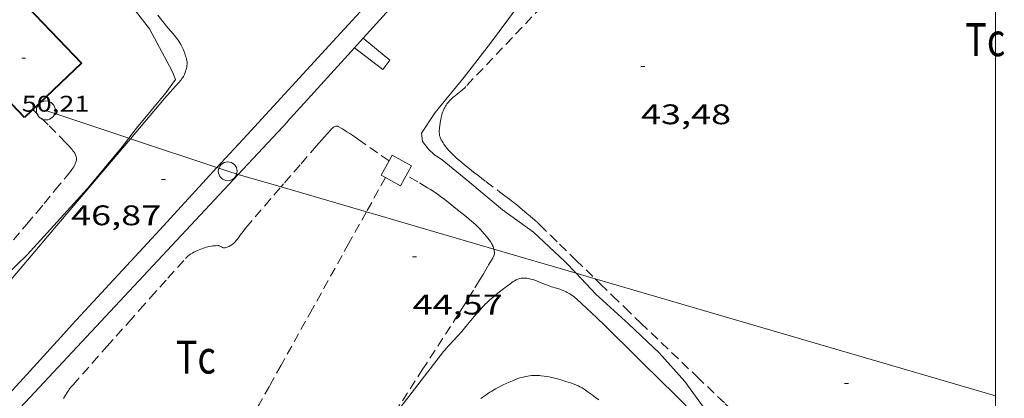
# Model space of a CAD drawing. Units: inches. Extents: x 453994 to 455009, y 4599498 to 4600017.
# Drawn here: x 454948 to 455000, y 4599927 to 4599947 of the extents above; entities that cross this region are included whole.
import ezdxf
from ezdxf.enums import TextEntityAlignment as Align

# ---------------------------------------------------------------- set-up
doc = ezdxf.new("R2010")
doc.units = ezdxf.units.IN
doc.header["$MEASUREMENT"] = 0
doc.linetypes.add('TRAZOS', pattern=[0.75, 0.5, -0.25])
for name, color, linetype, lineweight in [('CAMI i PISTA FORESTAL', 7, 'Continuous', 0), ('CORBA DE NIVELL', 7, 'Continuous', 0), ('COTA ALTIMETRICA', 7, 'Continuous', 0), ('COTA EDIFICI', 7, 'Continuous', 0), ('FACANA EXTERIOR', 7, 'Continuous', 0), ('LINIA ELECTRICA', 7, 'Continuous', 0), ('MARC FULL', 7, 'Continuous', 0), ('MUR', 7, 'Continuous', 0), ('MUR CONTENCIO', 7, 'Continuous', 0), ('PAL', 7, 'Continuous', 0), ('PARCEL-LA DE CONREU', 7, 'Continuous', 0), ('PONTO', 7, 'Continuous', 0)]:
    doc.layers.add(name, color=color, linetype=linetype, lineweight=lineweight)
doc.styles.add('Style-Arial', font='ARIAL.TTF')
doc.linetypes.add('linelec', pattern='A,6.625,[5,dgnlstyle-mataro.shx,S=0.0088,R=0,X=0.1,Y=0],0.125,-1.25,[6,dgnlstyle-mataro.shx,S=0.014,R=0,X=0,Y=0],-1.25,0.125,[5,dgnlstyle-mataro.shx,S=0.0088,R=0,X=0.9,Y=1.1],6.625', length=16)

# ---------------------------------------------------------------- blocks, each defined once
blk = doc.blocks.new('COTA')
at = {"color": 0, "linetype": 'ByBlock', "lineweight": -2}
blk.add_line((0, 0), (0.2, 0), dxfattribs=at)
blk = doc.blocks.new('PAL')
at = {"color": 0, "linetype": 'ByBlock', "lineweight": -2}
blk.add_circle((0, 0), 0.5, dxfattribs=at)

msp = doc.modelspace()

# ---------------------------------------------------------------- linework, layer by layer
at = {"layer": 'CAMI i PISTA FORESTAL', "color": 7, "linetype": 'Continuous', "lineweight": 0}
for points in [[(454960.411, 4599940.589, 46.831), (454964.942, 4599945.533, 46.734), (454969.474, 4599950.477, 46.636)], [(454955.688, 4599946.922, 46.784), (454956.225, 4599946.261, 46.786), (454956.492, 4599945.928, 46.785), (454956.758, 4599945.593, 46.78), (454956.793, 4599945.546, 46.779), (454956.854, 4599945.456, 46.776), (454956.903, 4599945.374, 46.772), (454956.942, 4599945.3, 46.769), (454956.974, 4599945.234, 46.766), (454957.025, 4599945.117, 46.76), (454957.061, 4599945.027, 46.756), (454957.112, 4599944.89, 46.751), (454957.161, 4599944.752, 46.748), (454957.184, 4599944.683, 46.747), (454957.2, 4599944.621, 46.747), (454957.213, 4599944.566, 46.746), (454957.221, 4599944.518, 46.746), (454957.232, 4599944.434, 46.747), (454957.235, 4599944.37, 46.747), (454957.235, 4599944.323, 46.747), (454957.23, 4599944.253, 46.747), (454957.22, 4599944.184, 46.748), (454957.2, 4599944.093, 46.748), (454957.179, 4599944.014, 46.748), (454957.157, 4599943.944, 46.748), (454957.136, 4599943.884, 46.748), (454957.116, 4599943.832, 46.749), (454957.075, 4599943.743, 46.75), (454957.041, 4599943.678, 46.752), (454957.012, 4599943.631, 46.754), (454956.967, 4599943.564, 46.758), (454956.916, 4599943.501, 46.764), (454956.482, 4599943.002, 46.822), (454956.047, 4599942.504, 46.879)], [(454954.246, 4599940.38, 46.9), (454956.047, 4599942.504, 46.879)], [(454960.411, 4599940.589, 46.831), (454958.811, 4599938.851, 46.85)], [(454945.691, 4599930.296, 47), (454950.238, 4599935.656, 46.947), (454954.246, 4599940.38, 46.9)], [(454958.811, 4599938.851, 46.85), (454955.786, 4599935.565, 46.887), (454951.162, 4599930.541, 46.943), (454950.556, 4599929.881, 46.951), (454949.989, 4599929.262, 46.96), (454948.93, 4599928.096, 46.979), (454948.008, 4599927.073, 46.998), (454947.769, 4599926.806, 47.004)], [(454983.638, 4599926.243, 44.083), (454983.071, 4599926.803, 44.11), (454982.221, 4599927.643, 44.147), (454981.371, 4599928.483, 44.18), (454980.921, 4599928.928, 44.194), (454980.528, 4599929.318, 44.203), (454979.838, 4599929.997, 44.215), (454979.318, 4599930.504, 44.223), (454978.924, 4599930.883, 44.23), (454978.626, 4599931.165, 44.236), (454978.401, 4599931.377, 44.242), (454978.06, 4599931.692, 44.254), (454977.715, 4599932.005, 44.268), (454977.638, 4599932.069, 44.272), (454977.563, 4599932.124, 44.276), (454977.49, 4599932.171, 44.28), (454977.42, 4599932.212, 44.284), (454977.352, 4599932.248, 44.288), (454977.288, 4599932.279, 44.292), (454977.164, 4599932.332, 44.299), (454977.053, 4599932.375, 44.307), (454976.955, 4599932.409, 44.313), (454976.78, 4599932.466, 44.325), (454976.516, 4599932.549, 44.344), (454976.385, 4599932.592, 44.354), (454976.255, 4599932.639, 44.364), (454976.089, 4599932.705, 44.378), (454975.793, 4599932.826, 44.41), (454975.681, 4599932.869, 44.423), (454975.584, 4599932.903, 44.434), (454975.498, 4599932.931, 44.444), (454975.424, 4599932.952, 44.452), (454975.359, 4599932.968, 44.46), (454975.302, 4599932.98, 44.466), (454975.203, 4599932.996, 44.476), (454975.13, 4599933.003, 44.483), (454975.075, 4599933.006, 44.488), (454974.993, 4599933.004, 44.494), (454974.912, 4599932.995, 44.5), (454974.849, 4599932.983, 44.503), (454974.791, 4599932.967, 44.506), (454974.738, 4599932.948, 44.507), (454974.688, 4599932.928, 44.508), (454974.641, 4599932.906, 44.508), (454974.555, 4599932.86, 44.508), (454974.481, 4599932.815, 44.507), (454974.417, 4599932.772, 44.507), (454974.306, 4599932.691, 44.505), (454974.143, 4599932.563, 44.504), (454974.062, 4599932.498, 44.505), (454973.982, 4599932.434, 44.508), (454973.839, 4599932.322, 44.516), (454973.59, 4599932.129, 44.536), (454973.409, 4599931.984, 44.553), (454973.276, 4599931.871, 44.565), (454973.179, 4599931.785, 44.573), (454973.107, 4599931.718, 44.578), (454973.003, 4599931.615, 44.585), (454972.902, 4599931.507, 44.588), (454972.729, 4599931.311, 44.591), (454972.43, 4599930.964, 44.595), (454971.986, 4599930.441, 44.598), (454971.763, 4599930.181, 44.597), (454971.537, 4599929.923, 44.596), (454971.352, 4599929.722, 44.594), (454971.072, 4599929.423, 44.59), (454970.936, 4599929.27, 44.588), (454970.871, 4599929.192, 44.588), (454970.807, 4599929.112, 44.588), (454969.268, 4599927.128, 44.59), (454967.815, 4599925.255, 44.591)], [(454972.775, 4599926.622, 44.417), (454972.853, 4599926.684, 44.414), (454973.003, 4599926.794, 44.408), (454973.137, 4599926.885, 44.402), (454973.256, 4599926.961, 44.398), (454973.362, 4599927.026, 44.394), (454973.552, 4599927.135, 44.386), (454973.697, 4599927.213, 44.381), (454973.922, 4599927.327, 44.372), (454974.153, 4599927.439, 44.364), (454974.33, 4599927.52, 44.357), (454974.486, 4599927.587, 44.351), (454974.622, 4599927.64, 44.345), (454974.741, 4599927.683, 44.34), (454974.846, 4599927.718, 44.335), (454974.938, 4599927.745, 44.331), (454975.019, 4599927.767, 44.327), (454975.16, 4599927.799, 44.322), (454975.266, 4599927.819, 44.318), (454975.346, 4599927.83, 44.315), (454975.466, 4599927.842, 44.311), (454975.586, 4599927.848, 44.308), (454975.69, 4599927.848, 44.306), (454975.789, 4599927.845, 44.306), (454975.881, 4599927.84, 44.306), (454975.967, 4599927.833, 44.307), (454976.13, 4599927.814, 44.31), (454976.273, 4599927.792, 44.315), (454976.397, 4599927.769, 44.319), (454976.507, 4599927.747, 44.323), (454976.698, 4599927.702, 44.331), (454976.841, 4599927.664, 44.336), (454977.055, 4599927.603, 44.343), (454977.268, 4599927.536, 44.348), (454977.522, 4599927.454, 44.351), (454977.709, 4599927.389, 44.354), (454977.846, 4599927.336, 44.355), (454977.946, 4599927.292, 44.355), (454978.021, 4599927.255, 44.356), (454978.13, 4599927.195, 44.356), (454978.184, 4599927.162, 44.356), (454978.237, 4599927.127, 44.356), (454978.458, 4599926.973, 44.355), (454978.662, 4599926.827, 44.353), (454978.851, 4599926.689, 44.35), (454979.026, 4599926.558, 44.347)]]:
    msp.add_polyline3d(points, dxfattribs=at)
at = {"layer": 'CORBA DE NIVELL', "color": 30, "linetype": 'Continuous', "lineweight": 0, "elevation": 47, "flags": 128}
msp.add_lwpolyline([(454954.154, 4599940.411), (454954.556, 4599940.935), (454956.117, 4599942.805), (454956.628, 4599943.516), (454956.45, 4599943.952), (454955.255, 4599946.197), (454953.894, 4599947.968), (454953.287, 4599948.754)], dxfattribs=at)
at = {"layer": 'CORBA DE NIVELL', "color": 30, "linetype": 'Continuous', "lineweight": 0}
for points, elevation in [([(454974.711, 4599947.371), (454973.287, 4599945.435), (454971.893, 4599943.649), (454970.354, 4599941.762), (454969.639, 4599940.671), (454969.692, 4599940.235), (454970.008, 4599939.821), (454970.317, 4599939.528), (454970.726, 4599939.265), (454972.088, 4599938.152), (454973.924, 4599936.623), (454975.563, 4599935.429), (454977.223, 4599933.887), (454977.817, 4599933.26)], 44), ([(454945.691, 4599930.296), (454945.633, 4599930.395), (454945.602, 4599930.818), (454945.833, 4599931.19), (454946.114, 4599931.54), (454947.063, 4599932.587), (454948.774, 4599934.232), (454950.369, 4599935.977), (454951.942, 4599937.725), (454953.814, 4599939.969), (454954.154, 4599940.411)], 47), ([(454977.817, 4599933.26), (454978.86, 4599932.159), (454980.6, 4599930.559), (454982.205, 4599929.044), (454983.566, 4599927.534), (454984.783, 4599925.86), (454985.112, 4599925.082), (454985.243, 4599924.658)], 44)]:
    msp.add_lwpolyline(points, dxfattribs=dict(at, elevation=elevation))
at = {"layer": 'FACANA EXTERIOR', "color": 1, "linetype": 'Continuous', "lineweight": 40}
msp.add_polyline3d([(454948.634, 4599941.506, 50.383), (454944.947, 4599945.377, 50.455), (454947.965, 4599948.252, 50.415), (454951.652, 4599944.381, 50.415), (454948.634, 4599941.506, 50.383)], dxfattribs=at)
at = {"layer": 'LINIA ELECTRICA', "color": 1, "linetype": 'linelec', "lineweight": 0}
for points in [[(454949.768, 4599941.88, 47.655), (454954.154, 4599940.411, 47.603)], [(454954.154, 4599940.411, 47.603), (454954.246, 4599940.38, 47.602)], [(454954.246, 4599940.38, 47.602), (454958.811, 4599938.851, 47.547)], [(454958.811, 4599938.851, 47.547), (454959.386, 4599938.658, 47.54), (454959.94, 4599938.496, 47.49)], [(454959.94, 4599938.496, 47.49), (454962.206, 4599937.832, 47.285)], [(454962.206, 4599937.832, 47.285), (454966.722, 4599936.51, 46.877)], [(454966.722, 4599936.51, 46.877), (454973.472, 4599934.533, 46.267)], [(454973.472, 4599934.533, 46.267), (454977.817, 4599933.26, 45.874)], [(454977.817, 4599933.26, 45.874), (454978.823, 4599932.966, 45.783)], [(454978.823, 4599932.966, 45.783), (455000, 4599926.763, 43.868)]]:
    msp.add_polyline3d(points, dxfattribs=at)
at = {"layer": 'MARC FULL', "color": 0, "linetype": 'Continuous'}
msp.add_lwpolyline([(455000, 4600000), (455000, 4599500)], dxfattribs=at)
at = {"layer": 'MUR', "color": 1, "linetype": 'Continuous', "lineweight": 20}
for points in [[(454966.554, 4599945.708, 45.599), (454967.954, 4599944.534, 44.924), (454967.588, 4599944.05, 44.956), (454966.085, 4599945.19, 45.506)], [(454966.553, 4599945.708, 45.599), (454966.554, 4599945.708, 45.599)], [(454966.085, 4599945.19, 45.506), (454966.084, 4599945.19, 45.506)]]:
    msp.add_polyline3d(points, dxfattribs=at)
at = {"layer": 'MUR CONTENCIO', "color": 1, "linetype": 'Continuous', "lineweight": 30}
for points in [[(454966.554, 4599945.708, 47.584), (454975.125, 4599955.167, 47.604), (454978.265, 4599958.565, 47.611)], [(454966.085, 4599945.19, 47.583), (454966.554, 4599945.708, 47.584)], [(454962.539, 4599941.277, 47.575), (454966.085, 4599945.19, 47.583)], [(454959.94, 4599938.496, 47.583), (454962.544, 4599941.282, 47.575)], [(454946.885, 4599924.528, 47.623), (454959.94, 4599938.496, 47.583)]]:
    msp.add_polyline3d(points, dxfattribs=at)
at = {"layer": 'PARCEL-LA DE CONREU', "color": 7, "linetype": 'TRAZOS', "lineweight": 0}
for points, elevation in [([(454967.731, 4599938.324), (454966.722, 4599936.51)], 44.649), ([(454967.731, 4599938.324), (454967.731, 4599938.324)], 44.649), ([(454966.722, 4599936.51), (454965.797, 4599934.847), (454963.867, 4599931.372), (454962.215, 4599928.402), (454961.594, 4599927.29), (454961.049, 4599926.317), (454960.569, 4599925.467), (454960.148, 4599924.725), (454959.778, 4599924.076), (454959.453, 4599923.509), (454958.882, 4599922.518), (454958.45, 4599921.777), (454958.124, 4599921.222), (454957.633, 4599920.392), (454957.138, 4599919.564), (454955.844, 4599917.414), (454954.551, 4599915.264)], 44.635)]:
    msp.add_lwpolyline(points, dxfattribs=dict(at, elevation=elevation))
for points in [[(454977.024, 4599948.462, 43.368), (454971.977, 4599943.138, 43.372), (454971.922, 4599943.082, 43.372), (454971.816, 4599942.983, 43.372), (454971.72, 4599942.901, 43.372), (454971.548, 4599942.763, 43.372), (454971.417, 4599942.658, 43.372), (454971.32, 4599942.576, 43.372), (454971.248, 4599942.513, 43.372), (454971.195, 4599942.463, 43.372), (454971.117, 4599942.384, 43.372), (454971.041, 4599942.3, 43.372), (454970.987, 4599942.232, 43.372), (454970.941, 4599942.167, 43.372), (454970.901, 4599942.104, 43.371), (454970.867, 4599942.043, 43.371), (454970.838, 4599941.986, 43.371), (454970.813, 4599941.931, 43.37), (454970.772, 4599941.826, 43.37), (454970.74, 4599941.733, 43.369), (454970.716, 4599941.651, 43.368), (454970.681, 4599941.505, 43.367), (454970.658, 4599941.395, 43.366), (454970.629, 4599941.23, 43.365), (454970.604, 4599941.066, 43.364), (454970.591, 4599940.975, 43.364), (454970.583, 4599940.893, 43.364), (454970.578, 4599940.821, 43.364), (454970.577, 4599940.757, 43.364), (454970.578, 4599940.702, 43.365), (454970.582, 4599940.654, 43.365), (454970.593, 4599940.569, 43.365), (454970.607, 4599940.507, 43.365), (454970.621, 4599940.461, 43.365), (454970.647, 4599940.393, 43.365), (454970.663, 4599940.36, 43.364), (454970.681, 4599940.327, 43.364), (454970.731, 4599940.244, 43.363), (454970.779, 4599940.168, 43.362), (454970.826, 4599940.099, 43.361), (454970.916, 4599939.975, 43.36), (454970.998, 4599939.871, 43.358), (454971.072, 4599939.784, 43.357), (454971.138, 4599939.709, 43.356), (454971.258, 4599939.583, 43.354), (454971.351, 4599939.491, 43.352), (454971.496, 4599939.357, 43.35), (454971.646, 4599939.226, 43.348), (454971.909, 4599939.006, 43.344), (454972.158, 4599938.804, 43.341), (454972.394, 4599938.618, 43.337), (454972.616, 4599938.445, 43.334), (454973.035, 4599938.126, 43.328), (454973.771, 4599937.574, 43.318), (454974.046, 4599937.366, 43.314), (454974.285, 4599937.183, 43.311), (454974.493, 4599937.022, 43.308), (454974.674, 4599936.879, 43.306), (454974.987, 4599936.625, 43.302), (454975.218, 4599936.431, 43.299), (454975.39, 4599936.283, 43.297), (454975.643, 4599936.055, 43.294), (454975.768, 4599935.94, 43.293), (454975.891, 4599935.822, 43.292), (454976.455, 4599935.276, 43.29), (454976.947, 4599934.797, 43.291), (454977.807, 4599933.957, 43.301), (454978.823, 4599932.966, 43.318)], [(454951.193, 4599938.824, 47.588), (454951.238, 4599938.895, 47.589), (454951.274, 4599938.957, 47.59), (454951.302, 4599939.011, 47.591), (454951.324, 4599939.058, 47.592), (454951.341, 4599939.1, 47.593), (454951.353, 4599939.136, 47.594), (454951.371, 4599939.198, 47.595), (454951.379, 4599939.245, 47.596), (454951.383, 4599939.279, 47.597), (454951.383, 4599939.33, 47.598), (454951.378, 4599939.38, 47.599), (454951.367, 4599939.432, 47.6), (454951.351, 4599939.48, 47.602), (454951.333, 4599939.526, 47.603), (454951.313, 4599939.569, 47.605), (454951.291, 4599939.609, 47.606), (454951.245, 4599939.684, 47.609), (454951.199, 4599939.749, 47.611), (454951.156, 4599939.805, 47.613), (454951.075, 4599939.902, 47.617), (454951.011, 4599939.973, 47.619), (454950.913, 4599940.076, 47.621), (454950.817, 4599940.173, 47.623), (454949.888, 4599941.112, 47.631), (454949.08, 4599941.93, 47.636)], [(454967.921, 4599939.207, 44.827), (454967.318, 4599939.63, 44.824), (454966.684, 4599940.074, 44.82), (454966.324, 4599940.325, 44.817), (454966.052, 4599940.512, 44.815), (454965.847, 4599940.65, 44.812), (454965.692, 4599940.75, 44.811), (454965.461, 4599940.897, 44.807), (454965.345, 4599940.967, 44.806), (454965.229, 4599941.036, 44.804), (454965.206, 4599941.047, 44.803), (454965.183, 4599941.053, 44.802), (454965.161, 4599941.055, 44.801), (454965.14, 4599941.054, 44.799), (454965.12, 4599941.051, 44.798), (454965.082, 4599941.039, 44.794), (454965.049, 4599941.025, 44.791), (454965.019, 4599941.008, 44.788), (454964.969, 4599940.975, 44.782), (454964.933, 4599940.946, 44.779), (454964.883, 4599940.9, 44.774), (454964.839, 4599940.855, 44.772), (454964.648, 4599940.643, 44.767), (454964.367, 4599940.326, 44.76), (454964.089, 4599940.006, 44.756), (454963.215, 4599938.998, 44.746), (454962.341, 4599937.99, 44.735)], [(454967.921, 4599939.207, 44.827), (454967.921, 4599939.207, 44.827)], [(454948.048, 4599935.027, 47.593), (454948.753, 4599935.857, 47.585), (454949.28, 4599936.483, 47.581), (454949.675, 4599936.956, 47.58), (454950.266, 4599937.668, 47.58), (454950.854, 4599938.387, 47.583), (454950.9, 4599938.443, 47.583), (454950.99, 4599938.553, 47.585), (454951.069, 4599938.654, 47.586), (454951.137, 4599938.744, 47.587), (454951.193, 4599938.824, 47.588)], [(454962.206, 4599937.832, 44.735), (454962.341, 4599937.99, 44.735)], [(454973.472, 4599934.533, 44.402), (454973.451, 4599934.604, 44.404), (454973.425, 4599934.672, 44.405), (454973.398, 4599934.732, 44.406), (454973.373, 4599934.784, 44.406), (454973.323, 4599934.873, 44.408), (454973.282, 4599934.938, 44.409), (454973.217, 4599935.031, 44.41), (454973.15, 4599935.119, 44.412), (454973.084, 4599935.201, 44.414), (454972.959, 4599935.348, 44.416), (454972.849, 4599935.471, 44.419), (454972.751, 4599935.576, 44.421), (454972.665, 4599935.665, 44.423), (454972.511, 4599935.815, 44.426), (454972.393, 4599935.925, 44.429), (454972.303, 4599936.005, 44.43), (454972.164, 4599936.123, 44.433), (454972.021, 4599936.24, 44.436), (454971.768, 4599936.444, 44.437), (454971.548, 4599936.623, 44.433), (454971.163, 4599936.934, 44.421), (454970.871, 4599937.163, 44.411), (454970.65, 4599937.329, 44.407), (454970.481, 4599937.45, 44.407), (454970.353, 4599937.539, 44.409), (454970.256, 4599937.603, 44.412), (454970.109, 4599937.698, 44.418), (454969.959, 4599937.789, 44.428), (454969.441, 4599938.096, 44.468), (454968.839, 4599938.452, 44.496)], [(454957.298, 4599934.181, 44.726), (454957.345, 4599934.217, 44.725), (454957.436, 4599934.28, 44.724), (454957.519, 4599934.33, 44.723), (454957.594, 4599934.371, 44.722), (454957.662, 4599934.404, 44.722), (454957.783, 4599934.459, 44.721), (454957.971, 4599934.535, 44.719), (454958.161, 4599934.608, 44.719), (454958.249, 4599934.638, 44.719), (454958.326, 4599934.659, 44.719), (454958.394, 4599934.675, 44.719), (454958.513, 4599934.695, 44.719), (454958.603, 4599934.706, 44.719), (454958.737, 4599934.716, 44.719), (454958.869, 4599934.722, 44.719), (454958.893, 4599934.721, 44.719), (454958.916, 4599934.717, 44.719), (454958.958, 4599934.704, 44.719), (454958.995, 4599934.687, 44.719), (454959.06, 4599934.654, 44.719), (454959.108, 4599934.629, 44.719), (454959.144, 4599934.614, 44.719), (454959.171, 4599934.606, 44.719), (454959.191, 4599934.602, 44.719), (454959.221, 4599934.6, 44.719), (454959.251, 4599934.604, 44.719), (454959.33, 4599934.627, 44.719), (454959.399, 4599934.654, 44.719), (454959.458, 4599934.681, 44.719), (454959.508, 4599934.708, 44.719), (454959.551, 4599934.734, 44.719), (454959.625, 4599934.784, 44.719), (454959.678, 4599934.826, 44.719), (454959.716, 4599934.859, 44.719), (454959.771, 4599934.912, 44.719), (454959.822, 4599934.968, 44.719), (454959.894, 4599935.055, 44.719), (454959.953, 4599935.133, 44.72), (454960.051, 4599935.27, 44.722), (454960.195, 4599935.475, 44.725), (454960.27, 4599935.575, 44.726), (454960.349, 4599935.672, 44.727), (454961.345, 4599936.831, 44.731), (454962.206, 4599937.832, 44.735)], [(454967.815, 4599925.255, 44.45), (454969.68, 4599928.14, 44.412), (454971.443, 4599930.868, 44.372), (454971.702, 4599931.271, 44.368), (454971.928, 4599931.624, 44.366), (454972.124, 4599931.935, 44.367), (454972.463, 4599932.482, 44.371), (454972.714, 4599932.893, 44.376), (454972.899, 4599933.202, 44.38), (454973.172, 4599933.665, 44.388), (454973.438, 4599934.129, 44.396), (454973.452, 4599934.157, 44.396), (454973.464, 4599934.185, 44.397), (454973.482, 4599934.24, 44.398), (454973.492, 4599934.293, 44.399), (454973.495, 4599934.345, 44.4), (454973.495, 4599934.393, 44.4), (454973.49, 4599934.44, 44.401), (454973.483, 4599934.484, 44.402), (454973.474, 4599934.526, 44.402), (454973.472, 4599934.533, 44.402)], [(454950.696, 4599926.625, 44.686), (454950.75, 4599926.722, 44.689), (454950.8, 4599926.806, 44.692), (454950.89, 4599926.95, 44.695), (454950.962, 4599927.056, 44.698), (454951.019, 4599927.133, 44.7), (454951.107, 4599927.247, 44.702), (454951.201, 4599927.358, 44.703), (454952.224, 4599928.513, 44.715), (454952.992, 4599929.378, 44.724), (454954.147, 4599930.673, 44.733), (454954.724, 4599931.32, 44.735), (454955.301, 4599931.968, 44.735), (454956.226, 4599933.006, 44.732), (454957.152, 4599934.043, 44.727), (454957.202, 4599934.095, 44.727), (454957.251, 4599934.141, 44.726), (454957.298, 4599934.181, 44.726)], [(454978.823, 4599932.966, 43.318), (454979.098, 4599932.697, 43.323), (454979.744, 4599932.069, 43.333), (454980.392, 4599931.442, 43.34), (454981.241, 4599930.626, 43.346), (454984.221, 4599927.777, 43.366), (454985.71, 4599926.351, 43.376), (454986.452, 4599925.636, 43.382), (454987.192, 4599924.919, 43.388), (454987.366, 4599924.748, 43.39), (454987.688, 4599924.425, 43.393), (454987.966, 4599924.138, 43.397), (454988.447, 4599923.631, 43.404), (454989.164, 4599922.865, 43.416), (454989.524, 4599922.483, 43.422), (454989.887, 4599922.105, 43.428), (454990.129, 4599921.861, 43.434), (454990.313, 4599921.681, 43.44), (454990.593, 4599921.415, 43.448), (454990.877, 4599921.15, 43.452), (454990.949, 4599921.087, 43.452), (454991.014, 4599921.036, 43.452), (454991.073, 4599920.994, 43.452), (454991.179, 4599920.924, 43.452)]]:
    msp.add_polyline3d(points, dxfattribs=at)
at = {"layer": 'PONTO', "color": 1, "linetype": 'Continuous', "lineweight": 0}
for points in [[(454967.921, 4599939.207, 44.962), (454967.507, 4599938.446, 44.956), (454967.731, 4599938.324, 44.944)], [(454969.106, 4599938.943, 44.948), (454968.082, 4599939.503, 44.964), (454967.921, 4599939.207, 44.962)], [(454967.731, 4599938.324, 44.944), (454968.531, 4599937.886, 44.9), (454969.106, 4599938.943, 44.948)]]:
    msp.add_polyline3d(points, dxfattribs=at)

# ---------------------------------------------------------------- block references
at = {"layer": 'COTA ALTIMETRICA', "color": 7, "linetype": 'Continuous', "lineweight": 0, "xscale": 1.000001550400009, "yscale": 1.000001550399986, "zscale": 1.0000015504, "rotation": 359.9995652666707}
for p in [(454981.247, 4599944.199, 43.481), (454955.886, 4599938.227, 46.872), (454969.168, 4599934.126, 44.569), (454992.022, 4599927.425, 43.465)]:
    msp.add_blockref('COTA', p, dxfattribs=at)
at = {"layer": 'COTA EDIFICI', "color": 7, "linetype": 'Continuous', "lineweight": 0, "xscale": 1.000001550400009, "yscale": 1.000001550399986, "zscale": 1.0000015504, "rotation": 359.9995652666707}
msp.add_blockref('COTA', (454948.489, 4599944.653, 50.207), dxfattribs=at)
at = {"layer": 'PAL', "color": 7, "linetype": 'Continuous', "lineweight": 20, "xscale": 1.000001550400009, "yscale": 1.000001550399986, "zscale": 1.0000015504, "rotation": 359.9995652666707}
for p in [(454949.768, 4599941.88, 47.655), (454959.386, 4599938.658, 47.54)]:
    msp.add_blockref('PAL', p, dxfattribs=at)

# ---------------------------------------------------------------- texts
at = {"layer": 'COTA ALTIMETRICA', "color": 7, "linetype": 'Continuous', "lineweight": 0, "style": 'Style-Arial', "width": 1.333331}
for s, p in [('43,48', (454981.247, 4599942.199, 43.481)), ('46,87', (454951.098, 4599936.851, 46.872)), ('44,57', (454969.168, 4599932.126, 44.569))]:
    msp.add_text(s, height=1.05, rotation=359.9996, dxfattribs=at).set_placement(p, align=Align.TOP_LEFT)
at = {"layer": 'COTA EDIFICI', "color": 7, "linetype": 'Continuous', "lineweight": 0, "style": 'Style-Arial', "width": 1.25}
msp.add_text('50,21', height=0.84, rotation=359.9996, dxfattribs=at).set_placement((454948.489, 4599942.653, 50.207), align=Align.TOP_LEFT)
at = {"layer": 'PARCEL-LA DE CONREU', "color": 3, "linetype": 'Continuous', "lineweight": 0, "style": 'Style-Arial', "width": 0.799998}
for p in [(454999.465, 4599945.629, 43.358), (454957.7, 4599928.824, 44.659)]:
    msp.add_text('Tc', height=1.75, rotation=359.9996, dxfattribs=at).set_placement(p, align=Align.MIDDLE_CENTER)

doc.saveas('drawing.dxf')
